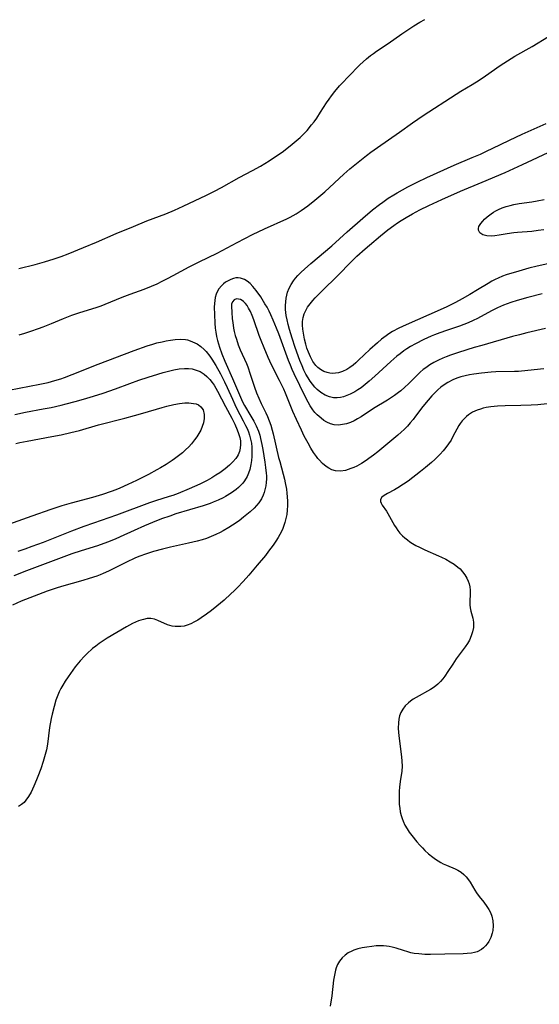
# Model space of a CAD drawing. Units: inches. Extents: x 2027872 to 2033291, y 242298 to 247688.
# Drawn here: x 2028537 to 2028622, y 244973 to 245136 of the extents above; entities that cross this region are included whole.
import ezdxf

# ---------------------------------------------------------------- set-up
doc = ezdxf.new("R2010")
doc.units = ezdxf.units.IN
doc.header["$MEASUREMENT"] = 0
doc.layers.add('c_25_T12S_R17E', color=25, linetype='Continuous')

msp = doc.modelspace()

# ---------------------------------------------------------------- linework, layer by layer
at = {"layer": 'c_25_T12S_R17E'}
for points in [[(2028536.35, 245094.97, 1010), (2028539.07, 245095.63, 1010), (2028540.63, 245096.04, 1010), (2028542.22, 245096.53, 1010), (2028543.35, 245096.93, 1010), (2028544.53, 245097.38, 1010), (2028547.04, 245098.43, 1010), (2028549.2, 245099.3, 1010), (2028552.47, 245100.73, 1010), (2028555.34, 245101.9, 1010), (2028557.55, 245102.84, 1010), (2028560.68, 245104.02, 1010), (2028562.1, 245104.59, 1010), (2028563.58, 245105.26, 1010), (2028567.4, 245107.09, 1010), (2028568.72, 245107.73, 1010), (2028569.9, 245108.35, 1010), (2028572.84, 245110, 1010), (2028575.03, 245111.18, 1010), (2028576.36, 245111.91, 1010), (2028577.81, 245112.79, 1010), (2028578.86, 245113.48, 1010), (2028579.92, 245114.23, 1010), (2028581.27, 245115.26, 1010), (2028582.27, 245116.06, 1010), (2028582.92, 245116.64, 1010), (2028583.33, 245117.03, 1010), (2028584.06, 245117.81, 1010), (2028584.81, 245118.71, 1010), (2028585.21, 245119.23, 1010), (2028585.66, 245119.86, 1010), (2028586.31, 245120.85, 1010), (2028587.28, 245122.37, 1010), (2028587.7, 245123, 1010), (2028588.09, 245123.56, 1010), (2028588.63, 245124.26, 1010), (2028589.41, 245125.17, 1010), (2028589.9, 245125.7, 1010), (2028590.87, 245126.7, 1010), (2028592.82, 245128.65, 1010), (2028593.9, 245129.64, 1010), (2028594.58, 245130.2, 1010), (2028595.07, 245130.57, 1010), (2028595.57, 245130.92, 1010), (2028597.47, 245132.19, 1010), (2028599.75, 245133.78, 1010), (2028601.74, 245135.12, 1010), (2028602.72, 245135.74, 1010), (2028603.54, 245136.2, 1010)], [(2028536.43, 245083.97, 1012), (2028537.35, 245084.22, 1012), (2028538.37, 245084.55, 1012), (2028539.63, 245084.99, 1012), (2028540.39, 245085.28, 1012), (2028541.77, 245085.84, 1012), (2028543.78, 245086.68, 1012), (2028545.12, 245087.2, 1012), (2028546.47, 245087.65, 1012), (2028548.44, 245088.25, 1012), (2028549.32, 245088.54, 1012), (2028549.99, 245088.78, 1012), (2028550.66, 245089.04, 1012), (2028553.45, 245090.2, 1012), (2028554.79, 245090.71, 1012), (2028557.11, 245091.55, 1012), (2028558.34, 245092.04, 1012), (2028559.23, 245092.43, 1012), (2028560.11, 245092.84, 1012), (2028560.97, 245093.27, 1012), (2028561.93, 245093.78, 1012), (2028564.53, 245095.21, 1012), (2028566.2, 245096.06, 1012), (2028569.18, 245097.5, 1012), (2028572.51, 245099.27, 1012), (2028575.02, 245100.55, 1012), (2028577.01, 245101.52, 1012), (2028580.69, 245103.18, 1012), (2028581.25, 245103.46, 1012), (2028582.26, 245104.01, 1012), (2028583.11, 245104.55, 1012), (2028583.64, 245104.91, 1012), (2028584.17, 245105.3, 1012), (2028585.35, 245106.24, 1012), (2028586.99, 245107.66, 1012), (2028590.13, 245110.54, 1012), (2028591.14, 245111.42, 1012), (2028592.77, 245112.79, 1012), (2028593.87, 245113.64, 1012), (2028594.59, 245114.18, 1012), (2028595.69, 245114.96, 1012), (2028599.35, 245117.52, 1012), (2028601.51, 245119.05, 1012), (2028603.28, 245120.27, 1012), (2028608.71, 245123.81, 1012), (2028609.53, 245124.32, 1012), (2028611.41, 245125.41, 1012), (2028612.56, 245126.12, 1012), (2028613.6, 245126.83, 1012), (2028616.01, 245128.54, 1012), (2028617.22, 245129.34, 1012), (2028618.47, 245130.09, 1012), (2028621.31, 245131.7, 1012), (2028624.03, 245133.34, 1012)], [(2028622.99, 245090.76, 1014), (2028620.59, 245090.15, 1014), (2028618.85, 245089.66, 1014), (2028617.8, 245089.32, 1014), (2028616.56, 245088.85, 1014), (2028615.56, 245088.41, 1014), (2028614.6, 245087.92, 1014), (2028612.26, 245086.67, 1014), (2028611.53, 245086.31, 1014), (2028610.72, 245085.95, 1014), (2028610.01, 245085.66, 1014), (2028609.29, 245085.39, 1014), (2028607.15, 245084.7, 1014), (2028606.05, 245084.32, 1014), (2028605.15, 245083.97, 1014), (2028604.59, 245083.72, 1014), (2028603.4, 245083.17, 1014), (2028602.02, 245082.47, 1014), (2028601.2, 245082.01, 1014), (2028600.58, 245081.63, 1014), (2028600.1, 245081.3, 1014), (2028599.47, 245080.84, 1014), (2028598.94, 245080.42, 1014), (2028597.92, 245079.55, 1014), (2028595.26, 245077.11, 1014), (2028594.32, 245076.28, 1014), (2028593.65, 245075.72, 1014), (2028593, 245075.21, 1014), (2028592.49, 245074.86, 1014), (2028591.97, 245074.54, 1014), (2028591.2, 245074.13, 1014), (2028590.64, 245073.89, 1014), (2028590.08, 245073.71, 1014), (2028589.57, 245073.59, 1014), (2028589.06, 245073.53, 1014), (2028588.46, 245073.53, 1014), (2028587.8, 245073.67, 1014), (2028587.07, 245073.97, 1014), (2028586.34, 245074.42, 1014), (2028585.75, 245074.91, 1014), (2028585.36, 245075.32, 1014), (2028584.96, 245075.8, 1014), (2028584.59, 245076.31, 1014), (2028584.24, 245076.85, 1014), (2028583.88, 245077.47, 1014), (2028583.55, 245078.12, 1014), (2028583.23, 245078.83, 1014), (2028582.88, 245079.71, 1014), (2028582.11, 245081.87, 1014), (2028581.58, 245083.42, 1014), (2028581.14, 245084.83, 1014), (2028580.92, 245085.67, 1014), (2028580.75, 245086.42, 1014), (2028580.63, 245087.16, 1014), (2028580.56, 245087.67, 1014), (2028580.52, 245088.17, 1014), (2028580.5, 245088.81, 1014), (2028580.53, 245089.45, 1014), (2028580.6, 245090.04, 1014), (2028580.7, 245090.55, 1014), (2028580.85, 245091.05, 1014), (2028581.11, 245091.71, 1014), (2028581.43, 245092.31, 1014), (2028581.8, 245092.89, 1014), (2028582.17, 245093.37, 1014), (2028582.52, 245093.77, 1014), (2028583.06, 245094.33, 1014), (2028583.62, 245094.86, 1014), (2028584.68, 245095.79, 1014), (2028588.15, 245098.72, 1014), (2028590.71, 245101.03, 1014), (2028593.27, 245103.28, 1014), (2028594.91, 245104.65, 1014), (2028596.04, 245105.54, 1014), (2028596.58, 245105.94, 1014), (2028597.49, 245106.57, 1014), (2028598.4, 245107.14, 1014), (2028598.98, 245107.49, 1014), (2028600.74, 245108.47, 1014), (2028602.27, 245109.25, 1014), (2028603.88, 245110, 1014), (2028608.42, 245112.06, 1014), (2028611.4, 245113.3, 1014), (2028612.77, 245113.89, 1014), (2028613.64, 245114.3, 1014), (2028616.07, 245115.5, 1014), (2028617.56, 245116.21, 1014), (2028619.66, 245117.16, 1014), (2028623.63, 245118.93, 1014)], [(2028625.39, 245096.07, 1016), (2028622.14, 245095.34, 1016), (2028620.74, 245094.98, 1016), (2028619.13, 245094.51, 1016), (2028617, 245093.87, 1016), (2028616.41, 245093.66, 1016), (2028615.66, 245093.36, 1016), (2028615.18, 245093.14, 1016), (2028614.62, 245092.84, 1016), (2028614.02, 245092.48, 1016), (2028612.29, 245091.41, 1016), (2028611.02, 245090.64, 1016), (2028609.75, 245089.9, 1016), (2028608.65, 245089.32, 1016), (2028607.08, 245088.56, 1016), (2028604.21, 245087.26, 1016), (2028600.44, 245085.64, 1016), (2028599.27, 245085.08, 1016), (2028598.22, 245084.49, 1016), (2028597.6, 245084.1, 1016), (2028597.13, 245083.78, 1016), (2028596.4, 245083.22, 1016), (2028595.7, 245082.64, 1016), (2028594.47, 245081.54, 1016), (2028592.6, 245079.75, 1016), (2028592.15, 245079.34, 1016), (2028591.68, 245078.95, 1016), (2028591.13, 245078.54, 1016), (2028590.64, 245078.23, 1016), (2028589.95, 245077.9, 1016), (2028589.25, 245077.68, 1016), (2028588.78, 245077.6, 1016), (2028588.3, 245077.57, 1016), (2028587.85, 245077.61, 1016), (2028587.41, 245077.7, 1016), (2028586.83, 245077.91, 1016), (2028586.28, 245078.22, 1016), (2028585.85, 245078.56, 1016), (2028585.53, 245078.88, 1016), (2028585.04, 245079.56, 1016), (2028584.62, 245080.33, 1016), (2028584.29, 245081.1, 1016), (2028584.05, 245081.75, 1016), (2028583.85, 245082.42, 1016), (2028583.65, 245083.23, 1016), (2028583.5, 245083.92, 1016), (2028583.37, 245084.89, 1016), (2028583.31, 245085.54, 1016), (2028583.31, 245086.17, 1016), (2028583.4, 245086.83, 1016), (2028583.59, 245087.45, 1016), (2028583.84, 245087.99, 1016), (2028584.15, 245088.52, 1016), (2028584.56, 245089.1, 1016), (2028585.03, 245089.67, 1016), (2028585.43, 245090.11, 1016), (2028586.37, 245091.08, 1016), (2028589.25, 245093.91, 1016), (2028591.26, 245095.95, 1016), (2028592.31, 245096.98, 1016), (2028593.66, 245098.21, 1016), (2028594.37, 245098.83, 1016), (2028596.19, 245100.36, 1016), (2028597.45, 245101.35, 1016), (2028598.44, 245102.08, 1016), (2028599.03, 245102.5, 1016), (2028599.64, 245102.89, 1016), (2028600.45, 245103.4, 1016), (2028601.52, 245104.02, 1016), (2028602.73, 245104.67, 1016), (2028604.22, 245105.4, 1016), (2028606.38, 245106.38, 1016), (2028609.43, 245107.73, 1016), (2028613.05, 245109.23, 1016), (2028616.84, 245110.86, 1016), (2028619.71, 245112.18, 1016), (2028624.78, 245114.55, 1016)], [(2028623.26, 245101.35, 1018), (2028622.33, 245101.21, 1018), (2028621.26, 245101.08, 1018), (2028618.91, 245100.93, 1018), (2028618.25, 245100.87, 1018), (2028617.19, 245100.71, 1018), (2028615.83, 245100.47, 1018), (2028615.15, 245100.36, 1018), (2028614.54, 245100.32, 1018), (2028613.83, 245100.34, 1018), (2028613.13, 245100.52, 1018), (2028612.65, 245100.86, 1018), (2028612.45, 245101.27, 1018), (2028612.43, 245101.58, 1018), (2028612.51, 245101.9, 1018), (2028612.79, 245102.38, 1018), (2028613.12, 245102.78, 1018), (2028613.43, 245103.09, 1018), (2028613.89, 245103.49, 1018), (2028614.54, 245104, 1018), (2028614.9, 245104.25, 1018), (2028615.28, 245104.49, 1018), (2028615.76, 245104.74, 1018), (2028616.36, 245105, 1018), (2028617, 245105.22, 1018), (2028617.67, 245105.4, 1018), (2028618.3, 245105.55, 1018), (2028619.16, 245105.7, 1018), (2028621.26, 245105.99, 1018), (2028622.13, 245106.14, 1018), (2028623.29, 245106.37, 1018)], [(2028623.54, 245085, 1012), (2028620.43, 245084.28, 1012), (2028619.2, 245083.98, 1012), (2028618.07, 245083.68, 1012), (2028612.98, 245082.22, 1012), (2028611.73, 245081.84, 1012), (2028609.13, 245081.03, 1012), (2028607.77, 245080.58, 1012), (2028607.1, 245080.34, 1012), (2028606.52, 245080.1, 1012), (2028605.8, 245079.78, 1012), (2028605.06, 245079.39, 1012), (2028604.36, 245078.98, 1012), (2028603.69, 245078.52, 1012), (2028603.29, 245078.21, 1012), (2028602.79, 245077.79, 1012), (2028602.27, 245077.31, 1012), (2028600.83, 245075.83, 1012), (2028600.24, 245075.27, 1012), (2028599.58, 245074.71, 1012), (2028599.18, 245074.41, 1012), (2028598.51, 245073.93, 1012), (2028597.35, 245073.17, 1012), (2028595.07, 245071.74, 1012), (2028593.01, 245070.4, 1012), (2028592.42, 245070.05, 1012), (2028591.83, 245069.74, 1012), (2028591.23, 245069.47, 1012), (2028590.58, 245069.24, 1012), (2028589.93, 245069.09, 1012), (2028589.29, 245069.02, 1012), (2028588.57, 245069.07, 1012), (2028587.95, 245069.24, 1012), (2028587.36, 245069.5, 1012), (2028586.86, 245069.8, 1012), (2028586.37, 245070.15, 1012), (2028585.75, 245070.72, 1012), (2028585.37, 245071.12, 1012), (2028585.03, 245071.56, 1012), (2028584.6, 245072.18, 1012), (2028584.23, 245072.8, 1012), (2028583.79, 245073.64, 1012), (2028581.91, 245077.51, 1012), (2028581.59, 245078.22, 1012), (2028581.31, 245078.92, 1012), (2028581, 245079.71, 1012), (2028579.38, 245084.15, 1012), (2028579.03, 245085.05, 1012), (2028578.47, 245086.39, 1012), (2028578.08, 245087.26, 1012), (2028577.77, 245087.9, 1012), (2028577.44, 245088.52, 1012), (2028577.1, 245089.11, 1012), (2028576.39, 245090.24, 1012), (2028575.66, 245091.28, 1012), (2028575.09, 245091.97, 1012), (2028574.62, 245092.44, 1012), (2028574.14, 245092.84, 1012), (2028573.7, 245093.12, 1012), (2028573.06, 245093.37, 1012), (2028572.68, 245093.42, 1012), (2028572.3, 245093.39, 1012), (2028571.88, 245093.3, 1012), (2028571.46, 245093.14, 1012), (2028571.11, 245092.98, 1012), (2028570.58, 245092.67, 1012), (2028570.21, 245092.4, 1012), (2028569.88, 245092.09, 1012), (2028569.46, 245091.57, 1012), (2028569.23, 245091.18, 1012), (2028569.02, 245090.67, 1012), (2028568.87, 245090.13, 1012), (2028568.79, 245089.64, 1012), (2028568.74, 245089.13, 1012), (2028568.71, 245088.55, 1012), (2028568.73, 245087.31, 1012), (2028568.79, 245085.91, 1012), (2028568.86, 245085.07, 1012), (2028568.95, 245084.38, 1012), (2028569.08, 245083.71, 1012), (2028569.24, 245083.05, 1012), (2028569.39, 245082.48, 1012), (2028569.57, 245081.91, 1012), (2028569.97, 245080.79, 1012), (2028570.46, 245079.59, 1012), (2028571.74, 245076.73, 1012), (2028573.02, 245073.65, 1012), (2028573.39, 245072.86, 1012), (2028573.71, 245072.24, 1012), (2028574.78, 245070.48, 1012), (2028575.24, 245069.69, 1012), (2028575.65, 245068.87, 1012), (2028576, 245068, 1012), (2028576.22, 245067.33, 1012), (2028576.37, 245066.8, 1012), (2028576.6, 245065.81, 1012), (2028576.75, 245064.98, 1012), (2028577.07, 245062.89, 1012), (2028577.2, 245061.98, 1012), (2028577.3, 245061.08, 1012), (2028577.33, 245060.6, 1012), (2028577.34, 245060.12, 1012), (2028577.31, 245059.53, 1012), (2028577.24, 245058.95, 1012), (2028577.1, 245058.3, 1012), (2028576.97, 245057.85, 1012), (2028576.8, 245057.41, 1012), (2028576.51, 245056.82, 1012), (2028576.06, 245056.15, 1012), (2028575.69, 245055.7, 1012), (2028575.3, 245055.28, 1012), (2028574.62, 245054.64, 1012), (2028573.55, 245053.76, 1012), (2028572.81, 245053.19, 1012), (2028571.74, 245052.44, 1012), (2028571.1, 245052.04, 1012), (2028570.2, 245051.52, 1012), (2028569.7, 245051.26, 1012), (2028568.97, 245050.9, 1012), (2028568.22, 245050.57, 1012), (2028567.4, 245050.26, 1012), (2028566.7, 245050.03, 1012), (2028565.89, 245049.8, 1012), (2028564.45, 245049.44, 1012), (2028561.48, 245048.81, 1012), (2028560.12, 245048.49, 1012), (2028558.67, 245048.1, 1012), (2028557.49, 245047.72, 1012), (2028556.24, 245047.25, 1012), (2028555.57, 245046.97, 1012), (2028554.21, 245046.33, 1012), (2028551.21, 245044.83, 1012), (2028550.34, 245044.43, 1012), (2028549.82, 245044.22, 1012), (2028549.29, 245044.02, 1012), (2028548.03, 245043.61, 1012), (2028546.97, 245043.29, 1012), (2028543.44, 245042.29, 1012), (2028542.55, 245042.01, 1012), (2028541.05, 245041.5, 1012), (2028538.91, 245040.7, 1012), (2028536.77, 245039.85, 1012), (2028535.32, 245039.22, 1012)], [(2028623.26, 245078.35, 1010), (2028620.59, 245078.04, 1010), (2028619.03, 245077.9, 1010), (2028618.38, 245077.87, 1010), (2028615.29, 245077.85, 1010), (2028614.51, 245077.8, 1010), (2028612.95, 245077.64, 1010), (2028611.64, 245077.45, 1010), (2028610.93, 245077.33, 1010), (2028610.23, 245077.18, 1010), (2028609.5, 245076.98, 1010), (2028608.83, 245076.76, 1010), (2028608.17, 245076.49, 1010), (2028607.37, 245076.09, 1010), (2028606.75, 245075.7, 1010), (2028606.2, 245075.3, 1010), (2028605.71, 245074.88, 1010), (2028605.2, 245074.38, 1010), (2028604.71, 245073.85, 1010), (2028604.11, 245073.16, 1010), (2028603.23, 245072.08, 1010), (2028602.03, 245070.48, 1010), (2028601.6, 245069.93, 1010), (2028601.15, 245069.4, 1010), (2028600.66, 245068.85, 1010), (2028600.12, 245068.31, 1010), (2028599.61, 245067.83, 1010), (2028599.08, 245067.37, 1010), (2028595.76, 245064.6, 1010), (2028595.03, 245064.02, 1010), (2028594.28, 245063.46, 1010), (2028593.82, 245063.14, 1010), (2028593.05, 245062.66, 1010), (2028592.28, 245062.24, 1010), (2028591.8, 245062.01, 1010), (2028591.33, 245061.81, 1010), (2028590.86, 245061.64, 1010), (2028590.4, 245061.51, 1010), (2028589.62, 245061.39, 1010), (2028588.77, 245061.43, 1010), (2028588.17, 245061.61, 1010), (2028587.68, 245061.86, 1010), (2028587.21, 245062.17, 1010), (2028586.61, 245062.68, 1010), (2028586.04, 245063.27, 1010), (2028585.86, 245063.49, 1010), (2028585.61, 245063.79, 1010), (2028585.13, 245064.47, 1010), (2028584.67, 245065.2, 1010), (2028584.22, 245066, 1010), (2028583.61, 245067.21, 1010), (2028583.13, 245068.2, 1010), (2028582.33, 245069.95, 1010), (2028581.73, 245071.29, 1010), (2028580.52, 245074.28, 1010), (2028580.22, 245074.97, 1010), (2028579.52, 245076.41, 1010), (2028578.2, 245078.98, 1010), (2028577.62, 245080.21, 1010), (2028576.94, 245081.8, 1010), (2028576.45, 245083, 1010), (2028576.13, 245083.85, 1010), (2028575.28, 245086.46, 1010), (2028575, 245087.18, 1010), (2028574.71, 245087.81, 1010), (2028574.39, 245088.39, 1010), (2028574.13, 245088.8, 1010), (2028573.85, 245089.16, 1010), (2028573.56, 245089.46, 1010), (2028573.33, 245089.64, 1010), (2028573.06, 245089.8, 1010), (2028572.74, 245089.89, 1010), (2028572.36, 245089.9, 1010), (2028572.02, 245089.78, 1010), (2028571.7, 245089.45, 1010), (2028571.58, 245089.06, 1010), (2028571.55, 245088.66, 1010), (2028571.59, 245087.71, 1010), (2028571.69, 245086.61, 1010), (2028571.76, 245085.99, 1010), (2028571.9, 245085.09, 1010), (2028572.02, 245084.49, 1010), (2028572.18, 245083.87, 1010), (2028572.36, 245083.25, 1010), (2028572.68, 245082.33, 1010), (2028573.01, 245081.49, 1010), (2028574.02, 245079.2, 1010), (2028574.24, 245078.66, 1010), (2028574.66, 245077.45, 1010), (2028575.35, 245075.32, 1010), (2028575.7, 245074.37, 1010), (2028576.07, 245073.46, 1010), (2028576.47, 245072.58, 1010), (2028577.22, 245071.04, 1010), (2028577.5, 245070.44, 1010), (2028577.79, 245069.74, 1010), (2028578.04, 245069.02, 1010), (2028578.29, 245068.19, 1010), (2028578.46, 245067.56, 1010), (2028579.35, 245063.65, 1010), (2028579.53, 245062.97, 1010), (2028580.12, 245060.89, 1010), (2028580.33, 245060.06, 1010), (2028580.45, 245059.47, 1010), (2028580.64, 245058.4, 1010), (2028580.72, 245057.76, 1010), (2028580.78, 245057.12, 1010), (2028580.81, 245056.41, 1010), (2028580.82, 245055.7, 1010), (2028580.78, 245054.91, 1010), (2028580.7, 245054.22, 1010), (2028580.57, 245053.56, 1010), (2028580.4, 245052.9, 1010), (2028580.17, 245052.22, 1010), (2028579.97, 245051.75, 1010), (2028579.57, 245050.91, 1010), (2028579.29, 245050.43, 1010), (2028578.89, 245049.79, 1010), (2028578.46, 245049.15, 1010), (2028577.7, 245048.12, 1010), (2028577.17, 245047.45, 1010), (2028575.81, 245045.8, 1010), (2028574.41, 245044.16, 1010), (2028573.47, 245043.12, 1010), (2028572.53, 245042.12, 1010), (2028572, 245041.58, 1010), (2028571.47, 245041.06, 1010), (2028570.37, 245040.05, 1010), (2028569.15, 245039.03, 1010), (2028568.23, 245038.3, 1010), (2028567.43, 245037.71, 1010), (2028566.53, 245037.09, 1010), (2028566, 245036.74, 1010), (2028565.46, 245036.43, 1010), (2028564.85, 245036.13, 1010), (2028564.22, 245035.88, 1010), (2028563.71, 245035.75, 1010), (2028563.19, 245035.67, 1010), (2028562.72, 245035.65, 1010), (2028562.23, 245035.67, 1010), (2028561.75, 245035.74, 1010), (2028561.35, 245035.84, 1010), (2028560.96, 245035.97, 1010), (2028559.39, 245036.68, 1010), (2028558.81, 245036.89, 1010), (2028558.22, 245036.99, 1010), (2028557.61, 245036.97, 1010), (2028556.98, 245036.85, 1010), (2028556.57, 245036.73, 1010), (2028556.15, 245036.58, 1010), (2028555.19, 245036.16, 1010), (2028554.17, 245035.6, 1010), (2028550.97, 245033.72, 1010), (2028550.33, 245033.32, 1010), (2028549.64, 245032.85, 1010), (2028549.1, 245032.44, 1010), (2028548.58, 245032, 1010), (2028547.64, 245031.16, 1010), (2028547.22, 245030.76, 1010), (2028546.49, 245029.97, 1010), (2028546.23, 245029.66, 1010), (2028545.71, 245028.98, 1010), (2028544.53, 245027.32, 1010), (2028544.04, 245026.6, 1010), (2028543.63, 245025.95, 1010), (2028543.31, 245025.4, 1010), (2028543.02, 245024.83, 1010), (2028542.69, 245024.03, 1010), (2028542.49, 245023.45, 1010), (2028542.19, 245022.42, 1010), (2028541.89, 245021.17, 1010), (2028541.73, 245020.42, 1010), (2028541.46, 245018.92, 1010), (2028541.09, 245016.17, 1010), (2028540.93, 245015.26, 1010), (2028540.74, 245014.49, 1010), (2028540.38, 245013.29, 1010), (2028539.98, 245012.1, 1010), (2028539.51, 245010.82, 1010), (2028539.3, 245010.26, 1010), (2028538.86, 245009.22, 1010), (2028538.4, 245008.23, 1010), (2028537.99, 245007.52, 1010), (2028537.55, 245006.9, 1010), (2028537.23, 245006.55, 1010), (2028536.83, 245006.21, 1010), (2028536.31, 245005.86, 1010)], [(2028534.73, 245074.81, 1014), (2028539.82, 245075.79, 1014), (2028541.2, 245076.09, 1014), (2028542.33, 245076.39, 1014), (2028543.33, 245076.69, 1014), (2028543.93, 245076.89, 1014), (2028545.21, 245077.37, 1014), (2028549.47, 245079.08, 1014), (2028555.47, 245081.36, 1014), (2028557.62, 245082.12, 1014), (2028558.52, 245082.41, 1014), (2028559.22, 245082.61, 1014), (2028560.09, 245082.83, 1014), (2028560.77, 245082.98, 1014), (2028561.45, 245083.1, 1014), (2028562.22, 245083.2, 1014), (2028563.11, 245083.24, 1014), (2028563.97, 245083.17, 1014), (2028564.26, 245083.11, 1014), (2028564.7, 245082.99, 1014), (2028565.12, 245082.83, 1014), (2028565.86, 245082.45, 1014), (2028566.46, 245082.04, 1014), (2028567.02, 245081.56, 1014), (2028567.39, 245081.18, 1014), (2028567.99, 245080.42, 1014), (2028568.32, 245079.95, 1014), (2028568.98, 245078.88, 1014), (2028569.73, 245077.53, 1014), (2028570.42, 245076.16, 1014), (2028570.86, 245075.23, 1014), (2028571.7, 245073.29, 1014), (2028572.11, 245072.4, 1014), (2028572.4, 245071.81, 1014), (2028573.51, 245069.73, 1014), (2028573.89, 245068.97, 1014), (2028574.13, 245068.43, 1014), (2028574.35, 245067.88, 1014), (2028574.52, 245067.36, 1014), (2028574.71, 245066.69, 1014), (2028574.84, 245066.01, 1014), (2028574.92, 245065.37, 1014), (2028574.95, 245064.73, 1014), (2028574.94, 245063.79, 1014), (2028574.88, 245063.15, 1014), (2028574.78, 245062.48, 1014), (2028574.59, 245061.64, 1014), (2028574.39, 245061.05, 1014), (2028574.14, 245060.48, 1014), (2028573.71, 245059.77, 1014), (2028573.43, 245059.4, 1014), (2028573.11, 245059.05, 1014), (2028572.73, 245058.68, 1014), (2028572.33, 245058.34, 1014), (2028571.56, 245057.79, 1014), (2028570.56, 245057.19, 1014), (2028570.2, 245057, 1014), (2028569.37, 245056.6, 1014), (2028568.53, 245056.24, 1014), (2028568.02, 245056.05, 1014), (2028566.88, 245055.65, 1014), (2028562.37, 245054.3, 1014), (2028561.33, 245053.95, 1014), (2028560, 245053.48, 1014), (2028558.49, 245052.89, 1014), (2028557.18, 245052.35, 1014), (2028555.47, 245051.58, 1014), (2028553.16, 245050.51, 1014), (2028552.33, 245050.14, 1014), (2028551.03, 245049.63, 1014), (2028549.37, 245049.04, 1014), (2028546.66, 245048.19, 1014), (2028545.13, 245047.68, 1014), (2028539.82, 245045.74, 1014), (2028537.64, 245044.91, 1014), (2028535.53, 245044.06, 1014)], [(2028535.7, 245070.79, 1016), (2028537.46, 245071.18, 1016), (2028540.4, 245071.69, 1016), (2028541.72, 245071.94, 1016), (2028543.35, 245072.29, 1016), (2028544.2, 245072.51, 1016), (2028545.7, 245072.92, 1016), (2028547.08, 245073.32, 1016), (2028548.72, 245073.82, 1016), (2028550.34, 245074.33, 1016), (2028552.39, 245075.04, 1016), (2028554.73, 245075.92, 1016), (2028556.22, 245076.45, 1016), (2028557.77, 245076.97, 1016), (2028559.35, 245077.46, 1016), (2028560.26, 245077.73, 1016), (2028561.16, 245077.97, 1016), (2028562.02, 245078.17, 1016), (2028562.9, 245078.32, 1016), (2028563.76, 245078.41, 1016), (2028564.42, 245078.4, 1016), (2028565.06, 245078.31, 1016), (2028565.72, 245078.13, 1016), (2028566.35, 245077.87, 1016), (2028567.01, 245077.47, 1016), (2028567.5, 245077.06, 1016), (2028567.95, 245076.59, 1016), (2028568.36, 245076.07, 1016), (2028568.68, 245075.61, 1016), (2028568.99, 245075.12, 1016), (2028569.26, 245074.65, 1016), (2028570.58, 245072.08, 1016), (2028571.59, 245070.18, 1016), (2028572.09, 245069.17, 1016), (2028572.5, 245068.22, 1016), (2028572.74, 245067.6, 1016), (2028572.92, 245066.98, 1016), (2028573.03, 245066.41, 1016), (2028573.06, 245066.12, 1016), (2028573.06, 245065.79, 1016), (2028573.01, 245065.21, 1016), (2028572.87, 245064.64, 1016), (2028572.65, 245064.1, 1016), (2028572.49, 245063.83, 1016), (2028572.26, 245063.49, 1016), (2028571.78, 245062.91, 1016), (2028571.22, 245062.38, 1016), (2028570.5, 245061.77, 1016), (2028569.61, 245061.12, 1016), (2028568.97, 245060.7, 1016), (2028568.32, 245060.3, 1016), (2028567.53, 245059.86, 1016), (2028566.3, 245059.24, 1016), (2028564.55, 245058.46, 1016), (2028562.72, 245057.71, 1016), (2028561.83, 245057.38, 1016), (2028561.22, 245057.17, 1016), (2028558.97, 245056.46, 1016), (2028557.97, 245056.13, 1016), (2028552.55, 245054.1, 1016), (2028548.72, 245052.79, 1016), (2028547.11, 245052.21, 1016), (2028545.1, 245051.45, 1016), (2028540.38, 245049.6, 1016), (2028538.52, 245048.9, 1016), (2028537.36, 245048.49, 1016), (2028536.21, 245048.1, 1016)], [(2028535.88, 245065.98, 1018), (2028536.55, 245066.13, 1018), (2028537.73, 245066.38, 1018), (2028541.82, 245067.11, 1018), (2028543.39, 245067.41, 1018), (2028544.96, 245067.77, 1018), (2028546.4, 245068.14, 1018), (2028549.56, 245069.04, 1018), (2028553.89, 245070.14, 1018), (2028555.5, 245070.58, 1018), (2028556.91, 245070.98, 1018), (2028560.06, 245071.92, 1018), (2028560.83, 245072.14, 1018), (2028562.04, 245072.42, 1018), (2028562.96, 245072.58, 1018), (2028563.85, 245072.68, 1018), (2028564.47, 245072.69, 1018), (2028564.89, 245072.67, 1018), (2028565.29, 245072.61, 1018), (2028565.7, 245072.51, 1018), (2028566.07, 245072.36, 1018), (2028566.51, 245072.05, 1018), (2028566.87, 245071.53, 1018), (2028567.06, 245070.79, 1018), (2028567.06, 245070.1, 1018), (2028566.93, 245069.37, 1018), (2028566.72, 245068.76, 1018), (2028566.47, 245068.2, 1018), (2028566.17, 245067.64, 1018), (2028565.83, 245067.09, 1018), (2028565.45, 245066.55, 1018), (2028564.93, 245065.91, 1018), (2028564.48, 245065.44, 1018), (2028563.97, 245064.93, 1018), (2028563.43, 245064.45, 1018), (2028562.79, 245063.92, 1018), (2028562.13, 245063.41, 1018), (2028561.74, 245063.13, 1018), (2028560.74, 245062.49, 1018), (2028559.82, 245061.95, 1018), (2028559.2, 245061.6, 1018), (2028557.8, 245060.85, 1018), (2028555.81, 245059.83, 1018), (2028554.4, 245059.16, 1018), (2028553.1, 245058.59, 1018), (2028552.41, 245058.31, 1018), (2028551.63, 245058.02, 1018), (2028550.19, 245057.53, 1018), (2028548.57, 245057.04, 1018), (2028545.03, 245056.08, 1018), (2028543.46, 245055.63, 1018), (2028541.68, 245055.04, 1018), (2028538.54, 245053.94, 1018), (2028533.91, 245052.27, 1018)], [(2028624.86, 245072.65, 1008), (2028622.23, 245072.39, 1008), (2028621.14, 245072.31, 1008), (2028619.41, 245072.25, 1008), (2028616.82, 245072.22, 1008), (2028615.56, 245072.17, 1008), (2028614.45, 245072.05, 1008), (2028613.7, 245071.92, 1008), (2028613.22, 245071.8, 1008), (2028612.75, 245071.67, 1008), (2028612.19, 245071.47, 1008), (2028611.45, 245071.13, 1008), (2028610.78, 245070.72, 1008), (2028610.42, 245070.44, 1008), (2028610.09, 245070.13, 1008), (2028609.74, 245069.73, 1008), (2028609.42, 245069.3, 1008), (2028609.19, 245068.95, 1008), (2028608.86, 245068.36, 1008), (2028608.21, 245067.11, 1008), (2028607.88, 245066.51, 1008), (2028607.48, 245065.91, 1008), (2028607.05, 245065.32, 1008), (2028606.59, 245064.77, 1008), (2028606.1, 245064.23, 1008), (2028605.2, 245063.33, 1008), (2028604.66, 245062.83, 1008), (2028603.68, 245062, 1008), (2028602.85, 245061.33, 1008), (2028600.77, 245059.74, 1008), (2028600.04, 245059.22, 1008), (2028599.1, 245058.62, 1008), (2028598.55, 245058.31, 1008), (2028597.36, 245057.67, 1008), (2028596.83, 245057.37, 1008), (2028596.42, 245057.06, 1008), (2028596.2, 245056.7, 1008), (2028596.2, 245056.39, 1008), (2028596.31, 245056.09, 1008), (2028596.5, 245055.76, 1008), (2028597.2, 245054.76, 1008), (2028597.44, 245054.37, 1008), (2028598.53, 245052.4, 1008), (2028598.79, 245051.98, 1008), (2028599.07, 245051.58, 1008), (2028599.44, 245051.12, 1008), (2028599.86, 245050.68, 1008), (2028600.25, 245050.33, 1008), (2028600.67, 245050, 1008), (2028601.09, 245049.7, 1008), (2028601.52, 245049.42, 1008), (2028602.08, 245049.09, 1008), (2028602.65, 245048.78, 1008), (2028603.53, 245048.35, 1008), (2028605.81, 245047.39, 1008), (2028606.33, 245047.16, 1008), (2028607.05, 245046.79, 1008), (2028607.75, 245046.4, 1008), (2028608.42, 245045.97, 1008), (2028609.02, 245045.5, 1008), (2028609.37, 245045.19, 1008), (2028609.8, 245044.73, 1008), (2028610.19, 245044.21, 1008), (2028610.51, 245043.65, 1008), (2028610.73, 245043.17, 1008), (2028610.88, 245042.71, 1008), (2028610.99, 245042.24, 1008), (2028611.04, 245041.7, 1008), (2028611.05, 245041.16, 1008), (2028610.98, 245039.76, 1008), (2028610.99, 245039.25, 1008), (2028611.06, 245038.74, 1008), (2028611.18, 245038.23, 1008), (2028611.49, 245037.05, 1008), (2028611.61, 245036.36, 1008), (2028611.63, 245035.99, 1008), (2028611.6, 245035.48, 1008), (2028611.46, 245034.79, 1008), (2028611.23, 245034.1, 1008), (2028610.93, 245033.41, 1008), (2028610.61, 245032.85, 1008), (2028610.25, 245032.3, 1008), (2028608.74, 245030.3, 1008), (2028608.16, 245029.45, 1008), (2028607.36, 245028.2, 1008), (2028606.85, 245027.44, 1008), (2028606.54, 245027.03, 1008), (2028606.15, 245026.56, 1008), (2028605.72, 245026.14, 1008), (2028605.08, 245025.63, 1008), (2028604.47, 245025.24, 1008), (2028602.09, 245023.93, 1008), (2028601.61, 245023.63, 1008), (2028601.16, 245023.31, 1008), (2028600.83, 245023.05, 1008), (2028600.32, 245022.54, 1008), (2028599.89, 245021.99, 1008), (2028599.58, 245021.45, 1008), (2028599.35, 245020.87, 1008), (2028599.23, 245020.3, 1008), (2028599.17, 245019.72, 1008), (2028599.16, 245018.81, 1008), (2028599.21, 245018.14, 1008), (2028599.31, 245017.12, 1008), (2028599.7, 245014.07, 1008), (2028599.76, 245013.38, 1008), (2028599.78, 245012.56, 1008), (2028599.72, 245011.73, 1008), (2028599.48, 245010.03, 1008), (2028599.36, 245009.04, 1008), (2028599.31, 245008.41, 1008), (2028599.28, 245007.79, 1008), (2028599.29, 245006.79, 1008), (2028599.33, 245006.18, 1008), (2028599.39, 245005.58, 1008), (2028599.49, 245005, 1008), (2028599.65, 245004.35, 1008), (2028599.79, 245003.88, 1008), (2028599.96, 245003.42, 1008), (2028600.25, 245002.79, 1008), (2028600.6, 245002.19, 1008), (2028600.97, 245001.63, 1008), (2028601.38, 245001.07, 1008), (2028602.22, 245000.04, 1008), (2028602.72, 244999.45, 1008), (2028603.14, 244999, 1008), (2028603.57, 244998.57, 1008), (2028604.17, 244998.03, 1008), (2028604.86, 244997.47, 1008), (2028605.3, 244997.15, 1008), (2028605.75, 244996.85, 1008), (2028606.18, 244996.6, 1008), (2028606.6, 244996.38, 1008), (2028607.13, 244996.15, 1008), (2028608.56, 244995.56, 1008), (2028609.02, 244995.33, 1008), (2028609.54, 244995, 1008), (2028610.01, 244994.61, 1008), (2028610.41, 244994.2, 1008), (2028610.76, 244993.75, 1008), (2028611.05, 244993.32, 1008), (2028611.81, 244992.03, 1008), (2028612.1, 244991.57, 1008), (2028612.56, 244990.94, 1008), (2028613.32, 244990, 1008), (2028613.82, 244989.33, 1008), (2028614.14, 244988.82, 1008)], [(2028614.14, 244988.82, 1008), (2028614.42, 244988.29, 1008), (2028614.64, 244987.71, 1008), (2028614.82, 244986.91, 1008), (2028614.86, 244986.11, 1008), (2028614.79, 244985.32, 1008), (2028614.7, 244984.89, 1008), (2028614.46, 244984.19, 1008), (2028614.14, 244983.53, 1008), (2028613.88, 244983.13, 1008), (2028613.59, 244982.77, 1008), (2028613.27, 244982.45, 1008), (2028612.91, 244982.18, 1008), (2028612.23, 244981.82, 1008), (2028611.76, 244981.67, 1008), (2028611.26, 244981.57, 1008), (2028610.58, 244981.5, 1008), (2028609.87, 244981.48, 1008), (2028606.87, 244981.43, 1008), (2028604.5, 244981.36, 1008), (2028603.54, 244981.38, 1008), (2028602.55, 244981.45, 1008), (2028601.8, 244981.55, 1008), (2028601.25, 244981.65, 1008), (2028600.72, 244981.78, 1008), (2028600.02, 244982, 1008), (2028598.83, 244982.4, 1008), (2028598.16, 244982.59, 1008), (2028597.67, 244982.69, 1008), (2028597.18, 244982.76, 1008), (2028596.7, 244982.8, 1008), (2028596.22, 244982.81, 1008), (2028595.51, 244982.78, 1008), (2028594.79, 244982.71, 1008), (2028593.94, 244982.59, 1008), (2028593.2, 244982.46, 1008), (2028592.48, 244982.28, 1008), (2028591.79, 244982.06, 1008), (2028591.45, 244981.92, 1008), (2028590.89, 244981.64, 1008), (2028590.34, 244981.27, 1008), (2028589.86, 244980.82, 1008), (2028589.44, 244980.28, 1008), (2028589.1, 244979.68, 1008), (2028588.88, 244979.16, 1008), (2028588.75, 244978.75, 1008), (2028588.58, 244977.96, 1008), (2028588.46, 244977.13, 1008), (2028588.15, 244974.53, 1008), (2028587.91, 244972.81, 1008)]]:
    msp.add_polyline3d(points, dxfattribs=at)

doc.saveas('drawing.dxf')
